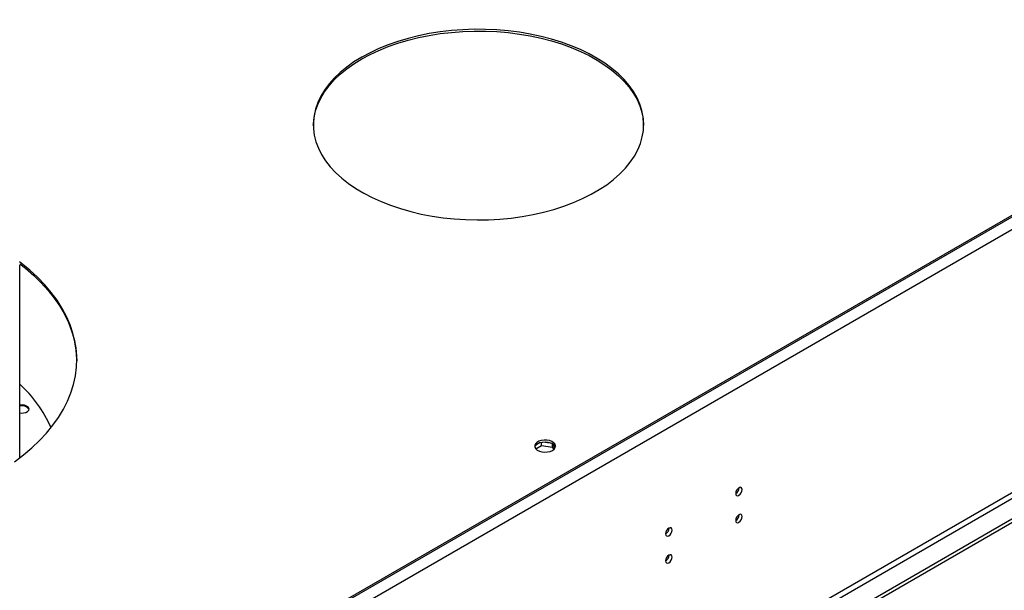
# Model space of a CAD drawing. Units: millimetres. Extents: x 3 to 7353, y 8 to 10403.
# Drawn here: x 1735 to 2182, y 1614 to 1874 of the extents above; entities that cross this region are included whole.
import ezdxf

# ---------------------------------------------------------------- set-up
doc = ezdxf.new("R2010")
doc.units = ezdxf.units.MM
doc.header["$LTSCALE"] = 35

msp = doc.modelspace()

# ---------------------------------------------------------------- linework, layer by layer
at = {"color": 8, "linetype": 'Continuous', "lineweight": 25}
for p, q in [((2699.731, 2080.602), (1005.15, 1102.341)), ((2702.206, 2076.316), (1007.625, 1098.055)), ((2705.388, 1958.53), (1004.443, 976.595)), ((1005.504, 974.758), (2706.449, 1956.692))]:
    msp.add_line(p, q, dxfattribs=at)
at = {"color": 7, "linetype": 'Continuous', "lineweight": 25}
for p, q in [((2696.549, 2079.582), (1009.039, 1105.403)), ((2696.549, 2078.766), (1009.039, 1104.587)), ((2766.73, 1982.103), (961.486, 939.958)), ((2766.73, 1980.47), (961.486, 938.325)), ((1735.191, 1674.567), (1735.191, 1761.97)), ((1971.487, 1681.463), (1969.558, 1680.35)), ((1972.026, 1680.142), (1972.026, 1681.607)), ((1977.094, 1680.991), (1972.517, 1681.699)), ((1977.101, 1679.357), (1977.101, 1680.987)), ((1978.117, 1678.801), (1977.103, 1680.985)), ((1969.469, 1678.665), (1972.026, 1680.142)), ((1972.026, 1680.142), (1977.101, 1679.357)), ((1977.101, 1679.357), (1977.605, 1678.272)), ((2061.815, 1660.899), (2061.813, 1660.978)), ((2061.815, 1648.651), (2061.813, 1648.73)), ((2029.995, 1642.53), (2029.994, 1642.609)), ((2029.995, 1630.282), (2029.994, 1630.361))]:
    msp.add_line(p, q, dxfattribs=at)
at = {"color": 7, "linetype": 'Continuous', "lineweight": 25, "flags": 128}
for points in [[(1890.448, 1856.499), (1886.915, 1854.313), (1883.652, 1851.993), (1880.675, 1849.548), (1877.996, 1846.99), (1875.63, 1844.332), (1873.587, 1841.585), (1871.877, 1838.764), (1870.508, 1835.882), (1869.487, 1832.952), (1868.818, 1829.988), (1868.506, 1827.004), (1868.551, 1824.015), (1868.952, 1821.036), (1869.709, 1818.079), (1870.818, 1815.159), (1872.272, 1812.291), (1874.067, 1809.487), (1876.191, 1806.762), (1878.637, 1804.127), (1881.392, 1801.597), (1884.442, 1799.181), (1887.774, 1796.894), (1891.371, 1794.744), (1895.217, 1792.743), (1899.292, 1790.9), (1903.578, 1789.223), (1908.055, 1787.721), (1912.7, 1786.401), (1917.492, 1785.269), (1922.407, 1784.331), (1927.423, 1783.591), (1932.516, 1783.052), (1937.661, 1782.717), (1942.833, 1782.588), (1948.009, 1782.666), (1953.163, 1782.949), (1958.271, 1783.437), (1963.309, 1784.127), (1968.252, 1785.016), (1973.077, 1786.1), (1977.761, 1787.374), (1982.281, 1788.831), (1986.617, 1790.465), (1990.747, 1792.267), (1994.652, 1794.23), (1998.313, 1796.343), (2001.712, 1798.597), (2004.834, 1800.981), (2007.664, 1803.484), (2010.188, 1806.094), (2012.394, 1808.798), (2014.272, 1811.583), (2015.812, 1814.437), (2017.008, 1817.345), (2017.853, 1820.294), (2018.344, 1823.269), (2018.478, 1826.257), (2018.255, 1829.243), (2017.675, 1832.213), (2016.742, 1835.153), (2015.459, 1838.049), (2013.834, 1840.887), (2011.873, 1843.653), (2009.587, 1846.334), (2006.985, 1848.918), (2004.081, 1851.393), (2000.888, 1853.746), (1997.421, 1855.966), (1993.698, 1858.042), (1989.735, 1859.966), (1985.551, 1861.727), (1981.167, 1863.317), (1976.604, 1864.729), (1971.883, 1865.955), (1967.026, 1866.991), (1962.057, 1867.831), (1957, 1868.471), (1951.878, 1868.908), (1946.716, 1869.14), (1941.539, 1869.165), (1936.371, 1868.985), (1931.237, 1868.599), (1926.161, 1868.01), (1921.168, 1867.219), (1916.281, 1866.232), (1911.524, 1865.053), (1906.919, 1863.687), (1902.488, 1862.141), (1898.253, 1860.421), (1894.233, 1858.538), (1890.448, 1856.499)], [(1890.448, 1855.682), (1894.233, 1857.721), (1898.253, 1859.605), (1902.488, 1861.324), (1906.919, 1862.87), (1911.524, 1864.236), (1916.281, 1865.416), (1921.168, 1866.403), (1926.161, 1867.193), (1931.237, 1867.783), (1936.371, 1868.168), (1941.539, 1868.349), (1946.716, 1868.323), (1951.878, 1868.091), (1957, 1867.654), (1962.057, 1867.014), (1967.026, 1866.174), (1971.883, 1865.139), (1976.604, 1863.912), (1981.167, 1862.5), (1985.551, 1860.91), (1989.735, 1859.149), (1993.698, 1857.226), (1997.421, 1855.149), (2000.888, 1852.929), (2004.081, 1850.576), (2006.985, 1848.102), (2009.587, 1845.518), (2011.873, 1842.836), (2013.834, 1840.07), (2015.459, 1837.232), (2016.742, 1834.336), (2017.675, 1831.397), (2018.255, 1828.427), (2018.477, 1825.475)], [(1868.484, 1825.475), (1868.506, 1826.188), (1868.818, 1829.171), (1869.487, 1832.135), (1870.508, 1835.065), (1871.877, 1837.948), (1873.587, 1840.769), (1875.63, 1843.515), (1877.996, 1846.173), (1880.675, 1848.731), (1883.652, 1851.176), (1886.915, 1853.497), (1890.448, 1855.682)], [(1732.748, 1672.766), (1736.84, 1675.851), (1740.644, 1679.057), (1744.149, 1682.374), (1747.347, 1685.794), (1750.227, 1689.306), (1752.783, 1692.901), (1755.006, 1696.568), (1756.891, 1700.299), (1758.432, 1704.081), (1759.625, 1707.906), (1760.467, 1711.761), (1760.955, 1715.637), (1761.088, 1719.522), (1760.866, 1723.405), (1760.289, 1727.277), (1759.359, 1731.126), (1758.079, 1734.94), (1756.452, 1738.711), (1754.482, 1742.427), (1752.175, 1746.077), (1749.537, 1749.652), (1746.577, 1753.142), (1743.301, 1756.537), (1739.72, 1759.827), (1735.843, 1763.004), (1735.155, 1763.532)], [(1735.183, 1762.694), (1737.818, 1760.614), (1741.549, 1757.379), (1744.978, 1754.036), (1748.097, 1750.592), (1750.897, 1747.058), (1753.37, 1743.444), (1755.509, 1739.76), (1757.308, 1736.015), (1758.763, 1732.221), (1759.869, 1728.388), (1760.622, 1724.527), (1761.022, 1720.648), (1761.089, 1718.628)], [(1735.191, 1694.973), (1735.843, 1694.882), (1736.944, 1694.91), (1737.963, 1695.154), (1738.776, 1695.584), (1739.285, 1696.149), (1739.429, 1696.78), (1739.191, 1697.401)], [(1977.099, 1677.927), (1977.88, 1678.522), (1978.355, 1679.217), (1978.487, 1679.959), (1978.267, 1680.695), (1977.712, 1681.37), (1976.861, 1681.933), (1975.78, 1682.342), (1974.547, 1682.568), (1973.254, 1682.593), (1971.997, 1682.417), (1970.87, 1682.051), (1969.955, 1681.523), (1969.321, 1680.872), (1969.015, 1680.146), (1969.059, 1679.4), (1969.45, 1678.688), (1970.16, 1678.064), (1971.135, 1677.573), (1972.303, 1677.252), (1973.578, 1677.125), (1974.864, 1677.202), (1976.068, 1677.476), (1977.099, 1677.927)], [(1970.381, 1680.988), (1971.412, 1681.439), (1972.615, 1681.713), (1973.902, 1681.79), (1975.177, 1681.663), (1976.345, 1681.342), (1977.32, 1680.851), (1978.029, 1680.227), (1978.421, 1679.515), (1978.437, 1679.457)], [(2063.229, 1660.083), (2063.116, 1660.674), (2062.794, 1661.044), (2062.313, 1661.138), (2061.744, 1660.94), (2061.176, 1660.482), (2060.694, 1659.832), (2060.372, 1659.09), (2060.259, 1658.368), (2060.372, 1657.777), (2060.694, 1657.407), (2061.176, 1657.313), (2061.744, 1657.511), (2062.313, 1657.969), (2062.794, 1658.619), (2063.116, 1659.361), (2063.229, 1660.083)], [(2063.229, 1647.835), (2063.116, 1648.426), (2062.794, 1648.796), (2062.313, 1648.89), (2061.744, 1648.692), (2061.176, 1648.234), (2060.694, 1647.584), (2060.372, 1646.842), (2060.259, 1646.12), (2060.372, 1645.529), (2060.694, 1645.159), (2061.176, 1645.065), (2061.744, 1645.263), (2062.313, 1645.721), (2062.794, 1646.371), (2063.116, 1647.113), (2063.229, 1647.835)], [(2031.409, 1641.714), (2031.296, 1642.305), (2030.974, 1642.675), (2030.493, 1642.769), (2029.925, 1642.571), (2029.356, 1642.113), (2028.875, 1641.463), (2028.553, 1640.721), (2028.44, 1639.999), (2028.553, 1639.408), (2028.875, 1639.038), (2029.356, 1638.944), (2029.925, 1639.142), (2030.493, 1639.6), (2030.974, 1640.25), (2031.296, 1640.992), (2031.409, 1641.714)], [(2031.409, 1629.466), (2031.296, 1630.057), (2030.974, 1630.427), (2030.493, 1630.521), (2029.925, 1630.323), (2029.356, 1629.865), (2028.875, 1629.215), (2028.553, 1628.473), (2028.44, 1627.751), (2028.553, 1627.16), (2028.875, 1626.79), (2029.356, 1626.696), (2029.925, 1626.894), (2030.493, 1627.352), (2030.974, 1628.002), (2031.296, 1628.744), (2031.409, 1629.466)]]:
    msp.add_lwpolyline(points, dxfattribs=at)
at = {"color": 7, "linetype": 'Continuous', "lineweight": 25}
for centre, radius, start, end in [((1694.664, 1663.963), 59.888, 23.92835, 47.41301), ((1736.26, 1694.283), 4.279, 46.77806, 104.47141), ((1736.364, 1694.564), 3.586, 31.97523, 109.09045), ((1971.465, 1678.69), 2.541, 115.25619, 162.41569), ((2058.689, 1660.993), 3.127, 300.17225, 358.28819), ((2058.689, 1648.745), 3.127, 300.17225, 358.28819), ((2026.869, 1642.624), 3.127, 300.17349, 358.28604), ((2026.869, 1630.376), 3.127, 300.17349, 358.28604)]:
    msp.add_arc(centre, radius, start, end, dxfattribs=at)

doc.saveas('drawing.dxf')
